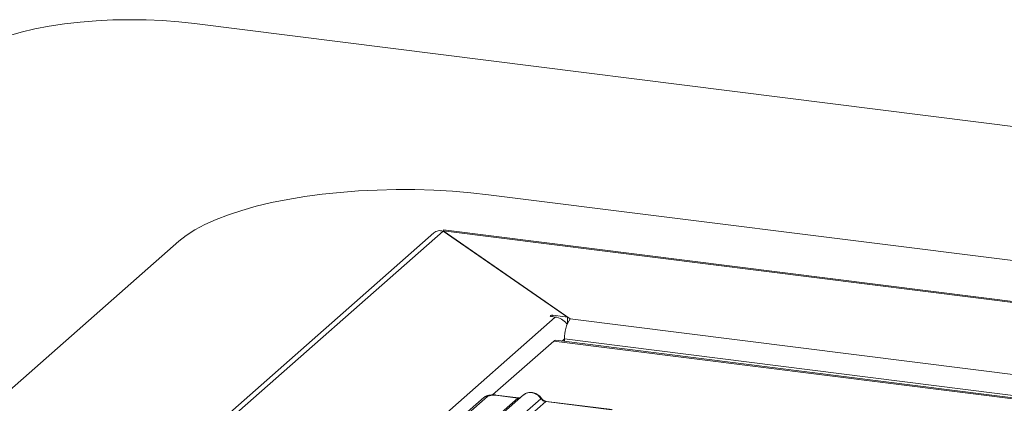
# Model space of a CAD drawing. Units: millimetres. Extents: x 5 to 415, y 5 to 292.
# Drawn here: x 259 to 283, y 149 to 159 of the extents above; entities that cross this region are included whole.
import ezdxf

# ---------------------------------------------------------------- set-up
doc = ezdxf.new("R2010")
doc.units = ezdxf.units.MM

msp = doc.modelspace()

# ---------------------------------------------------------------- linework, layer by layer
at = {"color": 7, "linetype": 'Continuous', "lineweight": 15}
for p, q in [((386.7183, 143.0031), (263.15, 158.5713)), ((372.1677, 141.4844), (270.4881, 154.2949)), ((246.6614, 133.3759), (269.3524, 153.3876)), ((269.3524, 153.3876), (272.4567, 151.2361)), ((269.3577, 153.3905), (272.5282, 151.1914)), ((367.8534, 140.9812), (269.3577, 153.3905)), ((269.3577, 153.3839), (269.3577, 153.3905)), ((367.9468, 140.9954), (269.3643, 153.4157)), ((262.7543, 153.1311), (238.8541, 132.0531)), ((269.125, 153.3432), (246.3597, 133.2661)), ((253.0268, 134.3699), (272.154, 151.2386)), ((272.0605, 151.2504), (272.154, 151.2386)), ((272.4567, 151.2361), (272.0959, 151.2815)), ((272.4567, 151.0765), (272.4567, 151.2361)), ((361.112, 140.0309), (272.5282, 151.1914)), ((272.4342, 151.0761), (272.444, 151.0558)), ((272.3868, 150.6295), (272.3868, 150.6896)), ((272.1143, 150.6378), (270.5896, 149.2932)), ((301.2992, 146.9609), (272.1143, 150.6378)), ((301.3492, 146.9806), (272.1643, 150.6575)), ((271.3611, 149.2938), (254.7057, 134.6051)), ((270.3665, 149.2246), (269.8277, 148.7495)), ((270.4591, 149.2516), (269.9203, 148.7765)), ((270.6094, 148.6779), (271.2158, 149.2127)), ((270.6633, 149.2823), (271.2158, 149.2127)), ((271.2333, 149.2196), (270.6808, 149.2892)), ((271.0544, 148.5452), (271.7928, 149.1964)), ((271.9158, 149.1245), (271.2949, 148.5769)), ((271.9158, 149.1245), (273.5544, 148.9181)), ((273.5719, 148.925), (271.9333, 149.1314))]:
    msp.add_line(p, q, dxfattribs=at)
at = {"color": 8, "linetype": 'Continuous', "lineweight": 15}
for p, q in [((272.0959, 151.2459), (272.0959, 151.2815)), ((272.3868, 150.6896), (272.3272, 150.637)), ((360.8155, 139.5486), (272.3868, 150.6896))]:
    msp.add_line(p, q, dxfattribs=at)
at = {"color": 7, "linetype": 'Continuous', "lineweight": 15, "flags": 128}
for points in [[(263.15, 158.5713), (262.7548, 158.6142), (262.3495, 158.6448), (261.9373, 158.6628), (261.522, 158.6681), (261.1069, 158.6606), (260.6958, 158.6403), (260.292, 158.6075), (259.899, 158.5624), (259.5201, 158.5054), (259.1587, 158.4369), (258.8177, 158.3577), (258.5001, 158.2683), (258.2086, 158.1695), (257.9457, 158.0622), (257.7137, 157.9473), (257.5144, 157.8257), (257.3497, 157.6985)], [(270.4881, 154.2949), (270.0412, 154.3446), (269.584, 154.3824), (269.1193, 154.4082), (268.6499, 154.4218), (268.1788, 154.423), (267.7089, 154.412), (267.243, 154.3886), (266.784, 154.3532), (266.3348, 154.3058), (265.8982, 154.2469), (265.4767, 154.1767), (265.0731, 154.0957), (264.6898, 154.0044), (264.3291, 153.9034), (263.9933, 153.7932), (263.6845, 153.6746), (263.4046, 153.5483), (263.1553, 153.4151), (262.9381, 153.2757), (262.7543, 153.1311)], [(272.0959, 151.2815), (272.0766, 151.2826), (272.0576, 151.2812), (272.0417, 151.2774), (272.0314, 151.2719), (272.0282, 151.2654), (272.0326, 151.2591), (272.044, 151.2538), (272.0605, 151.2504)], [(272.1143, 150.6378), (272.1418, 150.6549), (272.1643, 150.6575)], [(271.2333, 149.2196), (271.2332, 149.2196), (271.2324, 149.2197)]]:
    msp.add_lwpolyline(points, dxfattribs=at)
at = {"color": 8, "linetype": 'Continuous', "lineweight": 15, "flags": 128}
msp.add_lwpolyline([(271.2324, 149.2197), (271.2246, 149.2183), (271.2158, 149.2127)], dxfattribs=at)
at = {"color": 7, "linetype": 'Continuous', "lineweight": 15}
for centre, radius, start, end in [((272.0939, 150.8121), 0.4307, 37.81092, 81.97716), ((273.1728, 150.739), 0.7875, 144.93094, 183.59311)]:
    msp.add_arc(centre, radius, start, end, dxfattribs=at)
at = {"color": 8, "linetype": 'Continuous', "lineweight": 15}
for centre, radius, start, end in [((270.4425, 149.1362), 0.1166, 81.81605, 130.68675), ((270.679, 149.2682), 0.0211, 85.07741, 138.00898), ((271.7796, 149.2117), 0.0202, 310.59919, 11.76362), ((271.9315, 149.1104), 0.0211, 85.07741, 138.00898)]:
    msp.add_arc(centre, radius, start, end, dxfattribs=at)
at = {"color": 7, "linetype": 'Continuous', "lineweight": 15}
msp.add_open_spline([(269.125, 153.3432), (269.1574, 153.3645), (269.2224, 153.4072), (269.3091, 153.3941), (269.3524, 153.3876)], degree=3, dxfattribs=at)
for points, knots in [([(269.3577, 153.3905), (269.3608, 153.4069), (269.3641, 153.4237), (269.3642, 153.4154), (269.3642, 153.4152)], [0, 0, 0, 0, 0.9809058, 1, 1, 1, 1]), ([(270.6806, 149.2892), (270.6647, 149.2908), (270.6337, 149.2939), (270.5705, 149.2938), (270.4963, 149.2848), (270.4283, 149.266), (270.3988, 149.2456), (270.3879, 149.238)], [0, 0, 0, 0, 0.153122, 0.3000979, 0.5786372, 0.843524, 1, 1, 1, 1]), ([(270.6633, 149.2823), (270.6438, 149.284), (270.6138, 149.2866), (270.5723, 149.2849), (270.5415, 149.2815), (270.5135, 149.276), (270.4821, 149.2668), (270.4681, 149.2576), (270.4591, 149.2516)], [0, 0, 0, 0, 0.2403446, 0.3700732, 0.4999999, 0.6295096, 0.7596554, 1, 1, 1, 1]), ([(271.2805, 149.2227), (271.2796, 149.2222), (271.2681, 149.2164), (271.2499, 149.2181), (271.2331, 149.2196)], [0, 0, 0, 0, 0.07986527, 1, 1, 1, 1]), ([(271.3612, 149.2913), (271.3649, 149.2955), (271.3734, 149.3055), (271.3857, 149.3111), (271.3928, 149.3142)], [0, 0, 0, 0, 0.426963, 1, 1, 1, 1]), ([(271.7994, 149.2158), (271.788, 149.2306), (271.765, 149.2602), (271.7197, 149.2974), (271.6682, 149.3272), (271.6118, 149.3474), (271.5527, 149.3569), (271.4938, 149.3546), (271.4368, 149.3411), (271.4037, 149.3225), (271.3871, 149.3132)], [0, 0, 0, 0, 0.1205022, 0.2424022, 0.3656627, 0.4902431, 0.6160843, 0.7430936, 0.8711311, 1, 1, 1, 1]), ([(271.7928, 149.1964), (271.8011, 149.1868), (271.817, 149.1685), (271.8479, 149.1469), (271.8812, 149.131), (271.9044, 149.1267), (271.9158, 149.1245)], [0, 0, 0, 0, 0.2621122, 0.5034384, 0.7547531, 1, 1, 1, 1]), ([(271.9331, 149.1314), (271.9206, 149.1339), (271.8955, 149.1388), (271.8588, 149.1574), (271.8252, 149.1829), (271.808, 149.2048), (271.7994, 149.2158)], [0, 0, 0, 0, 0.24619908, 0.49479813, 0.74608013, 1, 1, 1, 1])]:
    msp.add_open_spline(points, degree=3, knots=knots, dxfattribs=at)
at = {"color": 8, "linetype": 'Continuous', "lineweight": 15}
for points, knots in [([(271.2158, 149.2127), (271.2272, 149.2119), (271.2485, 149.2103), (271.2671, 149.2159), (271.2758, 149.2185)], [0, 0, 0, 0, 0.5330433, 1, 1, 1, 1]), ([(271.3928, 149.3142), (271.4048, 149.3216), (271.4346, 149.3399), (271.491, 149.3513), (271.5558, 149.3509), (271.6214, 149.3352), (271.6856, 149.3043), (271.7464, 149.2583), (271.7771, 149.2173), (271.7928, 149.1964)], [0, 0, 0, 0, 0.1011331, 0.2497932, 0.3916807, 0.5335723, 0.6822338, 0.8376998, 1, 1, 1, 1])]:
    msp.add_open_spline(points, degree=3, knots=knots, dxfattribs=at)

doc.saveas('drawing.dxf')
